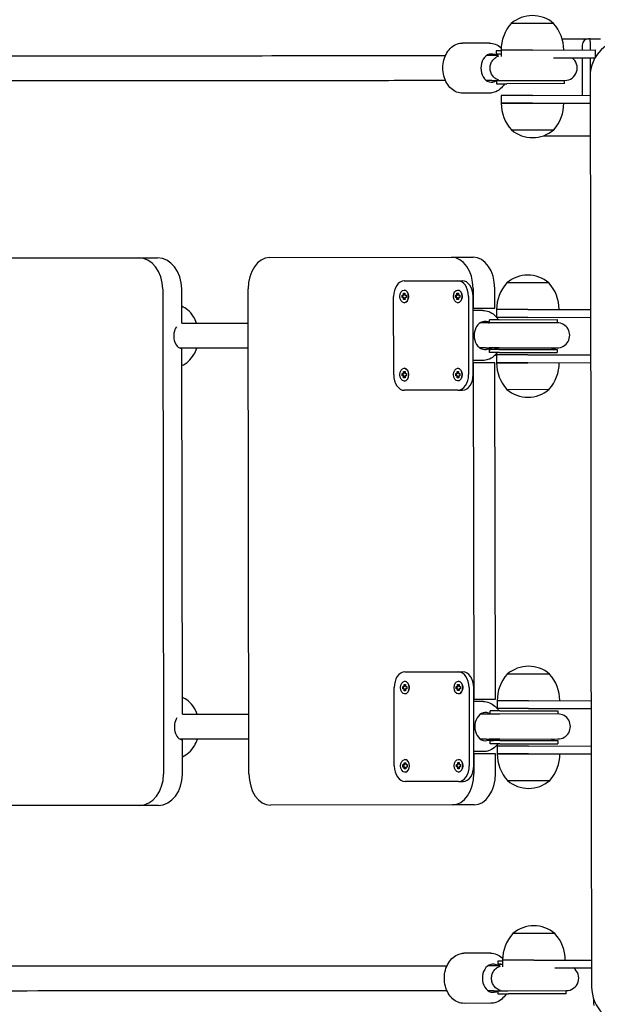
# Model space of a CAD drawing. Units: millimetres. Extents: x -15263 to -1966, y -5524 to 6797.
# Drawn here: x -8372 to -8003, y 1141 to 1770 of the extents above; entities that cross this region are included whole.
import ezdxf

# ---------------------------------------------------------------- set-up
doc = ezdxf.new("R2010")
doc.units = ezdxf.units.MM
doc.header["$LTSCALE"] = 50
doc.layers.add('Dimension (ISO)', color=161, linetype='Continuous', lineweight=18)
doc.layers.add('Visible (ISO)', color=7, linetype='Continuous', lineweight=30)
doc.styles.add('Label Text (ISO)', font='tahoma.ttf')
doc.dimstyles.new('Default (ISO)', dxfattribs={"dimscale": 50, "dimtxt": 3.5, "dimasz": 2.5, "dimexe": 1, "dimexo": 0.5, "dimgap": 0.762, "dimtad": 1, "dimtoh": 1, "dimrnd": 1e-08, "dimtxsty": 'Label Text (ISO)', "dimcen": 0.09, "dimdle": 10, "dimclrd": 256, "dimclre": 256, "dimclrt": 256, "dimadec": 0, "dimazin": 0, "dimtfac": 0.714286, "dimtdec": 3, "dimtmove": 0, "dimatfit": 3, "dimfxl": 0, "dimtolj": 1, "dimtzin": 0, "dimlwd": -1, "dimlwe": -1, "dimarcsym": 0})

# ---------------------------------------------------------------- blocks, each defined once
blk = doc.blocks.new('*D23')
at = {"layer": 'Defpoints', "color": 0}
for p in [(-1974.84, 6557.16), (-14405.16, 3492.17), (-1967.06, 1715.9)]:
    blk.add_point(p, dxfattribs=at)
at = {"layer": 'Dimension (ISO)'}
for p, q in [((-1967.1, 1740.9), (-1974.92, 6607.16)), ((-14405.2, 3517.17), (-14410.14, 6587.16)), ((-14210.06, 6537.48), (-2174.84, 6556.84))]:
    blk.add_line(p, q, dxfattribs=at)
for points in [[(-2174.9, 6590.17), (-2174.79, 6523.51), (-1974.84, 6557.16)], [(-14210.11, 6570.81), (-14210, 6504.15), (-14410.06, 6537.16)]]:
    blk.add_solid(points, dxfattribs=at)
at = {"layer": 'Dimension (ISO)', "insert": (-8192.85, 6793.59), "char_height": 200, "attachment_point": 2, "rotation": 0.09216, "style": 'Label Text (ISO)'}
blk.add_mtext('\\A1;12435', dxfattribs=at)
blk = doc.blocks.new('*D24')
at = {"layer": 'Defpoints', "color": 0}
for p in [(-12910.88, 3468.04), (-3894.63, 1200.79), (-12910.88, -2129.59)]:
    blk.add_point(p, dxfattribs=at)
at = {"layer": 'Dimension (ISO)'}
for p, q in [((-12910.88, 3443.04), (-12910.88, -2179.59)), ((-3894.63, 1175.79), (-3894.63, -2179.59)), ((-4094.63, -2129.59), (-12710.88, -2129.59))]:
    blk.add_line(p, q, dxfattribs=at)
for points in [[(-12710.88, -2096.25), (-12710.88, -2162.92), (-12910.88, -2129.59)], [(-4094.63, -2096.25), (-4094.63, -2162.92), (-3894.63, -2129.59)]]:
    blk.add_solid(points, dxfattribs=at)
at = {"layer": 'Dimension (ISO)', "insert": (-8402.75, -1883.29), "char_height": 200, "attachment_point": 2, "style": 'Label Text (ISO)'}
blk.add_mtext('\\A1;9016', dxfattribs=at)
blk = doc.blocks.new('*D25')
at = {"layer": 'Defpoints', "color": 0}
for p in [(-7331.18, 4615.15), (-11622.75, -1734.52), (-3336.03, -1734.52)]:
    blk.add_point(p, dxfattribs=at)
at = {"layer": 'Dimension (ISO)'}
for p, q in [((-7306.18, 4615.15), (-3286.03, 4615.15)), ((-3336.03, 4415.15), (-3336.03, -1534.52)), ((-11597.75, -1734.52), (-3286.03, -1734.52))]:
    blk.add_line(p, q, dxfattribs=at)
for points in [[(-3369.37, 4415.15), (-3302.7, 4415.15), (-3336.03, 4615.15)], [(-3369.37, -1534.52), (-3302.7, -1534.52), (-3336.03, -1734.52)]]:
    blk.add_solid(points, dxfattribs=at)
at = {"layer": 'Dimension (ISO)', "insert": (-3582.46, 1450.19), "char_height": 200, "attachment_point": 2, "rotation": 90, "style": 'Label Text (ISO)'}
blk.add_mtext('\\A1;6350', dxfattribs=at)
blk = doc.blocks.new('*D34')
at = {"layer": 'Defpoints', "color": 0}
for p in [(-8053.84, 6268.6), (-15012.73, -3390.28), (-12340.09, -3390.28)]:
    blk.add_point(p, dxfattribs=at)
at = {"layer": 'Dimension (ISO)'}
for p, q in [((-8078.84, 6268.6), (-15062.73, 6268.6)), ((-15012.73, 6068.6), (-15012.73, -3190.28)), ((-12365.09, -3390.28), (-15062.73, -3390.28))]:
    blk.add_line(p, q, dxfattribs=at)
for points in [[(-15046.06, 6068.6), (-14979.39, 6068.6), (-15012.73, 6268.6)], [(-15046.06, -3190.28), (-14979.39, -3190.28), (-15012.73, -3390.28)]]:
    blk.add_solid(points, dxfattribs=at)
at = {"layer": 'Dimension (ISO)', "insert": (-15259.02, 1143.62), "char_height": 200, "attachment_point": 2, "rotation": 90, "style": 'Label Text (ISO)'}
blk.add_mtext('\\A1;9659', dxfattribs=at)

msp = doc.modelspace()

# ---------------------------------------------------------------- linework, layer by layer
at = {"layer": 'Visible (ISO)'}
for p, q in [((-8030.91, 1767.49), (-8057.91, 1767.45)), ((-8030.91, 1767.49), (-8057.91, 1767.45)), ((-8025.42, 1757.65), (-8008.59, 1757.68)), ((-8007.59, 1757.68), (-8008.59, 1757.68)), ((-8007.59, 1757.68), (-8000.9, 1757.69)), ((-8007.59, 1755.68), (-8007.59, 1757.68)), ((-8071.91, 1754.93), (-8089.09, 1754.9)), ((-8067.4, 1749.93), (-8067.45, 1749.93)), ((-8067.45, 1749.93), (-8067.45, 1747.93)), ((-8067.36, 1749.93), (-8067.4, 1749.93)), ((-8064.38, 1749.94), (-8067.36, 1749.93)), ((-8044.38, 1750.47), (-8064.38, 1750.44)), ((-8044.38, 1750.47), (-8064.38, 1750.44)), ((-8064.38, 1750.44), (-8064.38, 1746.32)), ((-8044.38, 1750.47), (-8004.38, 1750.53)), ((-8012.58, 1753.67), (-8012.58, 1750.52)), ((-8007.59, 1755.68), (-8007.58, 1750.53)), ((-8007.58, 1751.68), (-8007.58, 1750.53)), ((-8004.38, 1750.53), (-8004.38, 1745.53)), ((-8070.24, 1746.93), (-8073.67, 1746.92)), ((-8066.25, 1746.93), (-8070.24, 1746.93)), ((-8067.45, 1747.93), (-8064.38, 1747.94)), ((-8030.97, 1745.49), (-8004.38, 1745.53)), ((-8012.57, 1745.52), (-8012.53, 1721.67)), ((-8007.57, 1745.53), (-8007.55, 1733.53)), ((-8007.57, 1745.53), (-8007.55, 1733.53)), ((-8070.22, 1730.93), (-8073.65, 1730.92)), ((-8070.22, 1730.93), (-8067.42, 1730.93)), ((-8067.42, 1730.93), (-8061.11, 1730.94)), ((-8067.42, 1730.93), (-8067.42, 1728.93)), ((-8061.11, 1730.94), (-8023.73, 1731)), ((-8023.83, 1729), (-8023.84, 1731)), ((-8007.55, 1733.53), (-8007.15, 1482.53)), ((-8067.42, 1728.93), (-8067.37, 1728.93)), ((-8067.37, 1728.93), (-8067.32, 1728.93)), ((-8067.32, 1728.93), (-8060.71, 1728.94)), ((-8023.83, 1729), (-8060.71, 1728.94)), ((-8071.86, 1722.93), (-8089.04, 1722.9)), ((-8044.34, 1721.47), (-8064.34, 1721.44)), ((-8064.34, 1721.44), (-8064.33, 1716.44)), ((-8044.34, 1721.47), (-8007.53, 1721.53)), ((-8044.33, 1716.47), (-8064.33, 1716.44)), ((-8064.33, 1716.44), (-8044.33, 1716.47)), ((-8044.33, 1716.47), (-8007.52, 1716.53)), ((-8057.8, 1699.45), (-8030.8, 1699.49)), ((-8057.8, 1699.45), (-8030.8, 1699.49)), ((-8037.49, 1695.63), (-8007.49, 1695.68)), ((-8427.13, 1617.5), (-8296.02, 1617.72)), ((-8296.02, 1617.72), (-8283.93, 1617.73)), ((-8212.32, 1617.85), (-8096.03, 1618.04)), ((-8096.03, 1618.04), (-8082.18, 1618.06)), ((-8126.29, 1602.99), (-8092.09, 1603.04)), ((-8092.09, 1603.04), (-8089.17, 1603.05)), ((-8033.84, 1601.64), (-8060.84, 1601.59)), ((-8033.84, 1601.64), (-8060.84, 1601.59)), ((-8280.57, 1597.74), (-8280.07, 1287.74)), ((-8268.44, 1575.95), (-8268.47, 1597.76)), ((-8225.47, 1287.83), (-8225.97, 1597.83)), ((-8133.03, 1542.98), (-8133.12, 1592.98)), ((-8127.68, 1593.74), (-8126.83, 1593.74)), ((-8127.68, 1592.24), (-8127.68, 1593.74)), ((-8126.82, 1592.24), (-8127.68, 1592.24)), ((-8127.32, 1593.74), (-8127.31, 1592.24)), ((-8126.83, 1594.99), (-8125.8, 1594.99)), ((-8126.83, 1593.74), (-8126.83, 1594.99)), ((-8126.46, 1593.74), (-8126.83, 1593.74)), ((-8126.82, 1592.24), (-8126.46, 1592.24)), ((-8126.82, 1590.99), (-8126.82, 1592.24)), ((-8126.46, 1594.99), (-8126.46, 1593.74)), ((-8126.46, 1592.24), (-8126.46, 1590.99)), ((-8126.32, 1597.04), (-8126.28, 1597.04)), ((-8125.8, 1594.99), (-8125.8, 1593.74)), ((-8125.8, 1593.74), (-8124.94, 1593.74)), ((-8125.8, 1592.24), (-8125.79, 1590.99)), ((-8124.94, 1592.24), (-8125.8, 1592.24)), ((-8124.94, 1593.74), (-8124.94, 1592.24)), ((-8093.48, 1593.79), (-8092.62, 1593.79)), ((-8093.48, 1592.29), (-8093.48, 1593.79)), ((-8092.62, 1592.29), (-8093.48, 1592.29)), ((-8093.11, 1593.79), (-8093.11, 1592.29)), ((-8092.62, 1593.79), (-8092.62, 1595.04)), ((-8092.62, 1595.04), (-8091.6, 1595.04)), ((-8092.62, 1593.79), (-8092.26, 1593.79)), ((-8092.62, 1592.29), (-8092.26, 1592.29)), ((-8092.62, 1591.04), (-8092.62, 1592.29)), ((-8092.26, 1595.04), (-8092.26, 1593.79)), ((-8092.26, 1592.29), (-8092.25, 1591.04)), ((-8092.11, 1597.09), (-8092.08, 1597.09)), ((-8091.6, 1595.04), (-8091.6, 1593.79)), ((-8091.6, 1593.79), (-8090.74, 1593.8)), ((-8090.74, 1592.3), (-8091.59, 1592.29)), ((-8091.59, 1592.29), (-8091.59, 1591.04)), ((-8090.74, 1593.8), (-8090.74, 1592.3)), ((-8085.23, 1593.05), (-8085.15, 1543.05)), ((-8082.32, 1598.06), (-8082.3, 1585.56)), ((-8082.23, 1543.06), (-8082.31, 1593.06)), ((-8068.44, 1585.58), (-8068.46, 1598.08)), ((-8125.79, 1590.99), (-8126.82, 1590.99)), ((-8126.3, 1588.94), (-8126.27, 1588.94)), ((-8091.59, 1591.04), (-8092.62, 1591.04)), ((-8092.1, 1588.99), (-8092.07, 1588.99)), ((-8082.3, 1585.56), (-8068.44, 1585.58)), ((-8076.11, 1584.07), (-8082.3, 1584.06)), ((-8047.31, 1584.62), (-8067.31, 1584.58)), ((-8047.31, 1584.62), (-8067.31, 1584.58)), ((-8067.31, 1584.58), (-8067.3, 1579.58)), ((-8047.3, 1579.62), (-8067.3, 1579.58)), ((-8047.31, 1584.62), (-8007.31, 1584.68)), ((-8047.3, 1579.62), (-8007.3, 1579.68)), ((-8074.47, 1576.07), (-8077.94, 1576.07)), ((-8071.99, 1576.08), (-8074.47, 1576.07)), ((-8071.05, 1576.08), (-8071.99, 1576.08)), ((-8071.71, 1578.08), (-8071.75, 1578.08)), ((-8071.75, 1576.08), (-8071.75, 1578.08)), ((-8071.67, 1578.08), (-8071.71, 1578.08)), ((-8065.61, 1578.09), (-8071.67, 1578.08)), ((-8070.35, 1576.08), (-8071.05, 1576.08)), ((-8065.72, 1576.09), (-8070.35, 1576.08)), ((-8028.56, 1576.15), (-8065.72, 1576.09)), ((-8065.61, 1578.09), (-8028.67, 1578.15)), ((-8028.67, 1578.15), (-8028.66, 1576.15)), ((-8268.04, 1325.95), (-8268.41, 1559.76)), ((-8074.45, 1560.07), (-8077.92, 1560.07)), ((-8074.45, 1560.07), (-8071.96, 1560.08)), ((-8071.01, 1560.08), (-8071.96, 1560.08)), ((-8065.57, 1559.09), (-8071.72, 1559.08)), ((-8071.72, 1557.08), (-8071.72, 1559.08)), ((-8071.67, 1557.08), (-8071.72, 1557.08)), ((-8071.63, 1557.08), (-8071.67, 1557.08)), ((-8065.57, 1557.09), (-8071.63, 1557.08)), ((-8071.01, 1560.08), (-8070.91, 1560.08)), ((-8065.69, 1560.09), (-8070.91, 1560.08)), ((-8047.26, 1555.62), (-8067.26, 1555.58)), ((-8067.26, 1555.58), (-8067.26, 1550.58)), ((-8065.69, 1560.09), (-8028.53, 1560.15)), ((-8065.57, 1559.09), (-8028.63, 1559.15)), ((-8065.57, 1557.09), (-8028.63, 1557.15)), ((-8047.26, 1555.62), (-8007.26, 1555.68)), ((-8028.63, 1559.15), (-8028.63, 1557.15)), ((-8076.06, 1552.07), (-8082.25, 1552.06)), ((-8068.39, 1550.58), (-8082.25, 1550.56)), ((-8082.25, 1550.56), (-8081.9, 1335.56)), ((-8068.04, 1335.58), (-8068.39, 1550.58)), ((-8047.26, 1550.62), (-8067.26, 1550.58)), ((-8067.26, 1550.58), (-8047.26, 1550.62)), ((-8047.26, 1550.62), (-8007.26, 1550.68)), ((-8127.6, 1543.74), (-8126.74, 1543.74)), ((-8127.6, 1542.24), (-8127.6, 1543.74)), ((-8126.74, 1542.24), (-8127.6, 1542.24)), ((-8127.24, 1543.74), (-8127.23, 1542.24)), ((-8126.74, 1543.74), (-8126.75, 1544.99)), ((-8126.75, 1544.99), (-8125.72, 1544.99)), ((-8126.74, 1543.74), (-8126.38, 1543.74)), ((-8126.38, 1542.24), (-8126.74, 1542.24)), ((-8126.74, 1540.99), (-8126.74, 1542.24)), ((-8126.38, 1544.99), (-8126.38, 1543.74)), ((-8126.38, 1542.24), (-8126.38, 1540.99)), ((-8126.24, 1547.04), (-8126.2, 1547.04)), ((-8125.72, 1544.99), (-8125.72, 1543.74)), ((-8125.72, 1543.74), (-8124.86, 1543.74)), ((-8125.72, 1542.24), (-8125.71, 1540.99)), ((-8124.86, 1542.24), (-8125.72, 1542.24)), ((-8124.86, 1543.74), (-8124.86, 1542.24)), ((-8093.4, 1543.79), (-8092.54, 1543.79)), ((-8093.39, 1542.29), (-8093.4, 1543.79)), ((-8092.54, 1542.29), (-8093.39, 1542.29)), ((-8093.03, 1543.79), (-8093.03, 1542.29)), ((-8092.54, 1545.04), (-8091.52, 1545.04)), ((-8092.54, 1543.79), (-8092.54, 1545.04)), ((-8092.54, 1543.79), (-8092.18, 1543.79)), ((-8092.54, 1542.29), (-8092.18, 1542.29)), ((-8092.54, 1541.04), (-8092.54, 1542.29)), ((-8092.18, 1545.04), (-8092.18, 1543.79)), ((-8092.18, 1542.29), (-8092.17, 1541.04)), ((-8092.03, 1547.09), (-8092, 1547.09)), ((-8091.52, 1545.04), (-8091.52, 1543.79)), ((-8091.52, 1543.79), (-8090.66, 1543.8)), ((-8090.66, 1542.3), (-8091.51, 1542.29)), ((-8091.51, 1542.29), (-8091.51, 1541.04)), ((-8090.66, 1543.8), (-8090.66, 1542.3)), ((-8125.71, 1540.99), (-8126.74, 1540.99)), ((-8126.22, 1538.94), (-8126.19, 1538.94)), ((-8091.51, 1541.04), (-8092.54, 1541.04)), ((-8092.02, 1538.99), (-8091.98, 1538.99)), ((-8091.98, 1533.04), (-8126.18, 1532.99)), ((-8091.98, 1533.04), (-8089.06, 1533.05)), ((-8060.73, 1533.59), (-8033.73, 1533.64)), ((-8060.73, 1533.59), (-8033.73, 1533.64)), ((-8007.15, 1482.53), (-8007.02, 1402.83)), ((-8007.02, 1402.83), (-8006.61, 1151.83)), ((-8125.89, 1352.99), (-8091.69, 1353.04)), ((-8091.69, 1353.04), (-8088.77, 1353.05)), ((-8125.92, 1347.04), (-8125.88, 1347.04)), ((-8091.71, 1347.09), (-8091.68, 1347.09)), ((-8033.44, 1351.64), (-8060.44, 1351.59)), ((-8033.44, 1351.64), (-8060.44, 1351.59)), ((-8132.63, 1292.98), (-8132.71, 1342.98)), ((-8127.28, 1343.74), (-8126.42, 1343.74)), ((-8127.28, 1342.24), (-8127.28, 1343.74)), ((-8126.42, 1342.24), (-8127.28, 1342.24)), ((-8126.91, 1343.74), (-8126.91, 1342.24)), ((-8126.43, 1344.99), (-8125.4, 1344.99)), ((-8126.42, 1343.74), (-8126.43, 1344.99)), ((-8126.06, 1343.74), (-8126.42, 1343.74)), ((-8126.42, 1342.24), (-8126.06, 1342.24)), ((-8126.42, 1340.99), (-8126.42, 1342.24)), ((-8125.39, 1340.99), (-8126.42, 1340.99)), ((-8126.06, 1344.99), (-8126.06, 1343.74)), ((-8126.06, 1342.24), (-8126.05, 1340.99)), ((-8125.4, 1344.99), (-8125.4, 1343.74)), ((-8125.4, 1343.74), (-8124.54, 1343.74)), ((-8125.39, 1342.24), (-8125.39, 1340.99)), ((-8124.54, 1342.24), (-8125.39, 1342.24)), ((-8124.54, 1343.74), (-8124.54, 1342.24)), ((-8093.08, 1343.79), (-8092.22, 1343.79)), ((-8093.07, 1342.29), (-8093.08, 1343.79)), ((-8092.22, 1342.29), (-8093.07, 1342.29)), ((-8092.71, 1343.79), (-8092.71, 1342.29)), ((-8092.22, 1343.79), (-8092.22, 1345.04)), ((-8092.22, 1345.04), (-8091.2, 1345.04)), ((-8092.22, 1343.79), (-8091.86, 1343.79)), ((-8092.22, 1342.29), (-8091.85, 1342.29)), ((-8092.22, 1341.04), (-8092.22, 1342.29)), ((-8091.19, 1341.04), (-8092.22, 1341.04)), ((-8091.86, 1345.04), (-8091.86, 1343.79)), ((-8091.85, 1342.29), (-8091.85, 1341.04)), ((-8091.2, 1345.04), (-8091.19, 1343.79)), ((-8091.19, 1343.79), (-8090.34, 1343.8)), ((-8090.34, 1342.3), (-8091.19, 1342.29)), ((-8091.19, 1342.29), (-8091.19, 1341.04)), ((-8090.34, 1343.8), (-8090.34, 1342.3)), ((-8084.83, 1343.05), (-8084.75, 1293.05)), ((-8081.83, 1293.06), (-8081.91, 1343.06)), ((-8125.9, 1338.94), (-8125.87, 1338.94)), ((-8091.7, 1338.99), (-8091.66, 1338.99)), ((-8081.9, 1335.56), (-8068.04, 1335.58)), ((-8075.71, 1334.07), (-8081.9, 1334.06)), ((-8046.91, 1334.62), (-8066.91, 1334.58)), ((-8046.91, 1334.62), (-8066.91, 1334.58)), ((-8066.91, 1334.58), (-8066.9, 1329.58)), ((-8046.91, 1334.62), (-8006.91, 1334.68)), ((-8071.31, 1328.08), (-8071.35, 1328.08)), ((-8071.35, 1326.08), (-8071.35, 1328.08)), ((-8071.26, 1328.08), (-8071.31, 1328.08)), ((-8065.2, 1328.09), (-8071.26, 1328.08)), ((-8046.9, 1329.62), (-8066.9, 1329.58)), ((-8065.2, 1328.09), (-8028.26, 1328.15)), ((-8046.9, 1329.62), (-8006.9, 1329.68)), ((-8028.26, 1328.15), (-8028.26, 1326.15)), ((-8074.07, 1326.07), (-8077.54, 1326.07)), ((-8071.59, 1326.08), (-8074.07, 1326.07)), ((-8070.64, 1326.08), (-8071.59, 1326.08)), ((-8069.95, 1326.08), (-8070.64, 1326.08)), ((-8065.31, 1326.09), (-8069.95, 1326.08)), ((-8028.16, 1326.15), (-8065.31, 1326.09)), ((-8267.97, 1287.76), (-8268.01, 1309.76)), ((-8074.04, 1310.07), (-8077.51, 1310.07)), ((-8074.04, 1310.07), (-8071.56, 1310.08)), ((-8070.61, 1310.08), (-8071.56, 1310.08)), ((-8065.17, 1309.09), (-8071.32, 1309.08)), ((-8071.32, 1307.08), (-8071.32, 1309.08)), ((-8070.61, 1310.08), (-8070.51, 1310.08)), ((-8065.29, 1310.09), (-8070.51, 1310.08)), ((-8065.29, 1310.09), (-8028.13, 1310.15)), ((-8065.17, 1309.09), (-8028.23, 1309.15)), ((-8028.23, 1309.15), (-8028.23, 1307.15)), ((-8071.27, 1307.08), (-8071.32, 1307.08)), ((-8071.23, 1307.08), (-8071.27, 1307.08)), ((-8065.17, 1307.09), (-8071.23, 1307.08)), ((-8046.86, 1305.62), (-8066.86, 1305.58)), ((-8066.86, 1305.58), (-8066.85, 1300.58)), ((-8065.17, 1307.09), (-8028.23, 1307.15)), ((-8046.86, 1305.62), (-8006.86, 1305.68)), ((-8125.84, 1297.04), (-8125.8, 1297.04)), ((-8091.63, 1297.09), (-8091.6, 1297.09)), ((-8075.65, 1302.07), (-8081.85, 1302.06)), ((-8067.98, 1300.58), (-8081.84, 1300.56)), ((-8081.84, 1300.56), (-8081.82, 1288.06)), ((-8067.96, 1288.08), (-8067.98, 1300.58)), ((-8046.85, 1300.62), (-8066.85, 1300.58)), ((-8066.85, 1300.58), (-8046.85, 1300.62)), ((-8046.85, 1300.62), (-8006.85, 1300.68)), ((-8127.2, 1293.74), (-8126.34, 1293.74)), ((-8127.2, 1292.24), (-8127.2, 1293.74)), ((-8126.34, 1292.24), (-8127.2, 1292.24)), ((-8126.83, 1293.74), (-8126.83, 1292.24)), ((-8126.34, 1293.74), (-8126.34, 1294.99)), ((-8126.34, 1294.99), (-8125.32, 1294.99)), ((-8126.34, 1293.74), (-8125.98, 1293.74)), ((-8125.98, 1292.24), (-8126.34, 1292.24)), ((-8126.34, 1290.99), (-8126.34, 1292.24)), ((-8125.31, 1290.99), (-8126.34, 1290.99)), ((-8125.98, 1294.99), (-8125.98, 1293.74)), ((-8125.98, 1292.24), (-8125.97, 1290.99)), ((-8125.32, 1294.99), (-8125.32, 1293.74)), ((-8125.32, 1293.74), (-8124.46, 1293.74)), ((-8125.31, 1292.24), (-8125.31, 1290.99)), ((-8124.46, 1292.24), (-8125.31, 1292.24)), ((-8124.46, 1293.74), (-8124.46, 1292.24)), ((-8093, 1293.79), (-8092.14, 1293.79)), ((-8092.99, 1292.29), (-8093, 1293.79)), ((-8092.14, 1292.29), (-8092.99, 1292.29)), ((-8092.63, 1293.79), (-8092.63, 1292.29)), ((-8092.14, 1295.04), (-8091.12, 1295.04)), ((-8092.14, 1293.79), (-8092.14, 1295.04)), ((-8092.14, 1293.79), (-8091.78, 1293.79)), ((-8092.14, 1292.29), (-8091.77, 1292.29)), ((-8092.14, 1291.04), (-8092.14, 1292.29)), ((-8091.11, 1291.04), (-8092.14, 1291.04)), ((-8091.78, 1295.04), (-8091.78, 1293.79)), ((-8091.77, 1292.29), (-8091.77, 1291.04)), ((-8091.12, 1295.04), (-8091.11, 1293.79)), ((-8091.11, 1293.79), (-8090.26, 1293.8)), ((-8090.26, 1292.3), (-8091.11, 1292.29)), ((-8091.11, 1292.29), (-8091.11, 1291.04)), ((-8090.26, 1293.8), (-8090.26, 1292.3)), ((-8125.82, 1288.94), (-8125.79, 1288.94)), ((-8091.62, 1288.99), (-8091.58, 1288.99)), ((-8091.57, 1283.04), (-8125.78, 1282.99)), ((-8091.57, 1283.04), (-8088.66, 1283.05)), ((-8060.33, 1283.59), (-8033.33, 1283.64)), ((-8060.33, 1283.59), (-8033.33, 1283.64)), ((-8295.46, 1267.72), (-8426.56, 1267.5)), ((-8283.37, 1267.73), (-8295.46, 1267.72)), ((-8095.47, 1268.04), (-8211.76, 1267.85)), ((-8081.61, 1268.06), (-8095.47, 1268.04)), ((-8029.98, 1185.79), (-8056.98, 1185.75)), ((-8029.98, 1185.79), (-8056.98, 1185.75)), ((-8070.98, 1173.23), (-8088.15, 1173.2)), ((-8069.31, 1165.23), (-8072.74, 1165.22)), ((-8065.31, 1165.24), (-8069.31, 1165.23)), ((-8066.47, 1168.23), (-8066.52, 1168.23)), ((-8066.52, 1168.23), (-8066.51, 1166.23)), ((-8066.51, 1166.23), (-8063.45, 1166.24)), ((-8066.42, 1168.23), (-8066.47, 1168.23)), ((-8063.45, 1168.24), (-8066.42, 1168.23)), ((-8043.45, 1168.77), (-8063.45, 1168.74)), ((-8043.45, 1168.77), (-8063.45, 1168.74)), ((-8063.45, 1168.74), (-8063.44, 1164.62)), ((-8043.45, 1168.77), (-8006.64, 1168.83)), ((-8030.03, 1163.79), (-8006.63, 1163.83)), ((-8069.28, 1149.23), (-8072.71, 1149.22)), ((-8069.28, 1149.23), (-8066.49, 1149.23)), ((-8066.49, 1149.23), (-8060.18, 1149.24)), ((-8066.49, 1149.23), (-8066.48, 1147.23)), ((-8066.48, 1147.23), (-8066.43, 1147.23)), ((-8066.43, 1147.23), (-8066.39, 1147.23)), ((-8066.39, 1147.23), (-8059.77, 1147.24)), ((-8060.18, 1149.24), (-8022.8, 1149.3)), ((-8022.9, 1147.3), (-8059.77, 1147.24)), ((-8022.9, 1147.3), (-8022.9, 1149.3)), ((-8070.93, 1141.23), (-8088.1, 1141.2))]:
    msp.add_line(p, q, dxfattribs=at)
for centre, radius, start, end in [((-8044.39, 1751.74), 20.73, 49.44588, 130.73843), ((-8038.9, 1750.48), 25.48, 138.24315, 180.09216), ((-8049.87, 1750.46), 25.48, 0.09216, 41.94116), ((-8008.58, 1753.68), 4, 90.09216, 180.09216), ((-7983.4, 1733.57), 24.15, 0.09216, 180.09216), ((-8023.75, 1739), 8, 270.09216, 54.43307), ((-8008.53, 1721.68), 4, 180.09216, 182.24125), ((-8038.85, 1716.48), 25.48, 180.09216, 221.94116), ((-8049.81, 1716.46), 25.48, 318.24315, 0.09216), ((-8044.33, 1715.19), 20.73, 229.44588, 310.73843), ((-8047.31, 1585.89), 20.73, 49.44588, 130.73843), ((-8041.83, 1584.62), 25.48, 138.24315, 180.09216), ((-8052.79, 1584.61), 25.48, 0.09216, 41.94116), ((-8028.55, 1568.15), 8, 270.09216, 90.09216), ((-8028.65, 1567.65), 8.5, 242.01967, 270.09216), ((-8041.77, 1550.62), 25.48, 180.09216, 221.94116), ((-8052.74, 1550.61), 25.48, 318.24315, 0.09216), ((-8047.25, 1549.34), 20.73, 229.44588, 310.73843), ((-8046.91, 1335.89), 20.73, 49.44588, 130.73843), ((-8041.43, 1334.62), 25.48, 138.24315, 180.09216), ((-8052.39, 1334.61), 25.48, 0.09216, 41.94116), ((-8028.14, 1318.15), 8, 270.09216, 90.09216), ((-8028.25, 1317.65), 8.5, 242.01967, 270.09216), ((-8041.37, 1300.62), 25.48, 180.09216, 221.94116), ((-8052.33, 1300.61), 25.48, 318.24315, 0.09216), ((-8046.85, 1299.34), 20.73, 229.44588, 310.73843), ((-8043.45, 1170.05), 20.73, 49.44588, 130.73843), ((-8037.97, 1168.78), 25.48, 138.24315, 180.09216), ((-8048.93, 1168.76), 25.48, 0.09216, 41.94116), ((-8022.81, 1157.3), 8, 270.09216, 54.43307), ((-7982.46, 1151.87), 24.15, 180.09216, 0.09216), ((-7326.67, 1189.08), 680.31, 184.57369, 356.44593), ((-7326.67, 1189.08), 680.31, 183.73839, 184.15141)]:
    msp.add_arc(centre, radius, start, end, dxfattribs=at)
for centre, major_axis, ratio, start_param, end_param in [((-8070.57, 1738.93), (0.01, -9), 0.75077, 2.66571, 6.759068), ((-8067.43, 1739.43), (11.38, 0.02), 0.746837, 1.497459, 1.570796), ((-8075.86, 1739.31), (-0.03, 16.44), 0.660563, 5.179502, 5.26258), ((-8067.23, 1739.43), (11.38, 0.02), 0.746837, 1.316732, 1.516042), ((-8067.43, 1739.43), (11.38, 0.02), 0.746837, 4.712389, 4.793352), ((-8075.86, 1739.31), (-0.03, 16.44), 0.660563, 4.177575, 4.188338), ((-8067.23, 1739.43), (11.38, 0.02), 0.746837, 4.77473, 4.893798), ((-8295.99, 1597.72), (-0.03, 20), 0.771193, 4.712389, 6.283185), ((-8283.9, 1597.73), (-0.03, 20), 0.771193, 4.712389, 6.283185), ((-8212.29, 1597.85), (-0.03, 20), 0.684055, 0, 1.570796), ((-8096, 1598.04), (-0.03, 20), 0.684055, 4.712389, 6.283185), ((-8082.14, 1598.06), (-0.03, 20), 0.684055, 4.712389, 6.283185), ((-8126.27, 1592.99), (-0.02, 10), 0.684055, 0, 1.570796), ((-8092.07, 1593.04), (-0.02, 10), 0.684055, 4.712389, 6.283185), ((-8089.15, 1593.05), (-0.02, 10), 0.684055, 4.712389, 6.283185), ((-8126.27, 1592.99), (-0.01, 4.05), 0.684055, 3.141593, 6.283185), ((-8092.07, 1593.04), (-0.01, 4.05), 0.684055, 3.141593, 6.283185), ((-8268.42, 1567.76), (0.01, -8), 0.636602, 3.882887, 6.283185), ((-8074.79, 1568.07), (0.01, -9), 0.762184, 2.680759, 6.759068), ((-8071.98, 1568.08), (-0.01, 8), 0.237445, 0, 0.192546), ((-8071.02, 1568.08), (-0.01, 8), 0.864825, 0.100161, 0.192546), ((-8071.02, 1568.08), (-0.01, 8), 0.864825, 2.949047, 3.041432), ((-8071.98, 1568.08), (0.01, -8), 0.237445, 6.090639, 6.283185), ((-8071.74, 1567.58), (11.15, 0.02), 0.762069, 4.712389, 4.784512), ((-8080.01, 1567.67), (-0.03, 16.44), 0.64736, 4.162198, 4.231257), ((-8071.55, 1567.58), (11.15, 0.02), 0.762069, 4.767144, 5.202346), ((-8126.19, 1542.99), (0.02, -10), 0.684055, 4.712389, 6.283185), ((-8126.19, 1542.99), (-0.01, 4.05), 0.684055, 3.141593, 6.283185), ((-8091.99, 1543.04), (-0.01, 4.05), 0.684055, 3.141593, 6.283185), ((-8091.99, 1543.04), (0.02, -10), 0.684055, 0, 1.570796), ((-8089.07, 1543.05), (0.02, -10), 0.684055, 0, 1.570796), ((-8125.87, 1342.99), (-0.02, 10), 0.684055, 0, 1.570796), ((-8091.67, 1343.04), (-0.02, 10), 0.684055, 4.712389, 6.283185), ((-8088.75, 1343.05), (-0.02, 10), 0.684055, 4.712389, 6.283185), ((-8125.87, 1342.99), (-0.01, 4.05), 0.684055, 3.141593, 6.283185), ((-8091.67, 1343.04), (-0.01, 4.05), 0.684055, 3.141593, 6.283185), ((-8074.38, 1318.07), (0.01, -9), 0.762184, 2.680759, 6.759068), ((-8268.02, 1317.76), (0.01, -8), 0.636602, 3.882887, 6.283185), ((-8071.57, 1318.08), (-0.01, 8), 0.237445, 0, 0.192546), ((-8070.61, 1318.08), (-0.01, 8), 0.864825, 0.100161, 0.192546), ((-8070.61, 1318.08), (-0.01, 8), 0.864825, 2.949047, 3.041432), ((-8071.57, 1318.08), (0.01, -8), 0.237445, 6.090639, 6.283185), ((-8071.33, 1317.58), (11.15, 0.02), 0.762069, 4.712389, 4.784512), ((-8079.6, 1317.67), (-0.03, 16.44), 0.64736, 4.162198, 4.231257), ((-8071.14, 1317.58), (11.15, 0.02), 0.762069, 4.767144, 5.202346), ((-8125.79, 1292.99), (-0.01, 4.05), 0.684055, 3.141593, 6.283185), ((-8091.59, 1293.04), (-0.01, 4.05), 0.684055, 3.141593, 6.283185), ((-8125.79, 1292.99), (0.02, -10), 0.684055, 4.712389, 6.283185), ((-8091.59, 1293.04), (0.02, -10), 0.684055, 0, 1.570796), ((-8088.67, 1293.05), (0.02, -10), 0.684055, 0, 1.570796), ((-8295.49, 1287.72), (0.03, -20), 0.771193, 0, 1.570796), ((-8283.4, 1287.73), (0.03, -20), 0.771193, 0, 1.570796), ((-8211.79, 1287.85), (0.03, -20), 0.684055, 4.712389, 6.283185), ((-8095.5, 1288.04), (0.03, -20), 0.684055, 0, 1.570796), ((-8081.64, 1288.06), (0.03, -20), 0.684055, 0, 1.570796), ((-8069.63, 1157.23), (0.01, -9), 0.75077, 2.66571, 6.759068), ((-8066.5, 1157.73), (11.38, 0.02), 0.746837, 1.497459, 1.570796), ((-8074.92, 1157.61), (-0.03, 16.44), 0.660563, 5.179502, 5.26258), ((-8066.29, 1157.73), (11.38, 0.02), 0.746837, 1.316732, 1.516042), ((-8066.5, 1157.73), (11.38, 0.02), 0.746837, 4.712389, 4.793352), ((-8074.92, 1157.61), (-0.03, 16.44), 0.660563, 4.177575, 4.188338), ((-8066.29, 1157.73), (11.38, 0.02), 0.746837, 4.77473, 4.893798)]:
    msp.add_ellipse(centre, major_axis=major_axis, ratio=ratio, start_param=start_param, end_param=end_param, dxfattribs=at)
for centre, major_axis in [((-8126.31, 1592.99), (-0.01, 4.05)), ((-8092.11, 1593.04), (0.01, -4.05)), ((-8126.23, 1542.99), (-0.01, 4.05)), ((-8092.03, 1543.04), (0.01, -4.05)), ((-8125.91, 1342.99), (-0.01, 4.05)), ((-8091.71, 1343.04), (0.01, -4.05)), ((-8125.83, 1292.99), (-0.01, 4.05)), ((-8091.63, 1293.04), (0.01, -4.05))]:
    msp.add_ellipse(centre, major_axis=major_axis, ratio=0.684055, dxfattribs=at)
for points, knots in [([(-8089.04, 1722.9), (-8090.33, 1722.9), (-8091.61, 1723.15), (-8094.07, 1724.14), (-8095.24, 1724.88), (-8097.38, 1726.8), (-8098.33, 1728), (-8099.92, 1730.74), (-8100.54, 1732.29), (-8101.37, 1735.56), (-8101.58, 1737.28), (-8101.56, 1740.73), (-8101.34, 1742.45), (-8100.47, 1745.73), (-8099.83, 1747.28), (-8098.17, 1750.04), (-8097.17, 1751.25), (-8094.89, 1753.18), (-8093.64, 1753.91), (-8091.26, 1754.71), (-8090.18, 1754.9), (-8089.09, 1754.9)], [6.283185, 6.283185, 6.283185, 6.283185, 6.576711, 6.576711, 6.879206, 6.879206, 7.198711, 7.198711, 7.528917, 7.528917, 7.862235, 7.862235, 8.195937, 8.195937, 8.529196, 8.529196, 8.859014, 8.859014, 9.176987, 9.176987, 9.424778, 9.424778, 9.424778, 9.424778]), ([(-8071.91, 1754.93), (-8070.62, 1754.93), (-8069.34, 1754.67), (-8066.87, 1753.69), (-8065.71, 1752.94), (-8064.56, 1751.91), (-8064.46, 1751.82), (-8064.35, 1751.72)], [3.1415927, 3.1415927, 3.1415927, 3.1415927, 3.4351187, 3.4351187, 3.7376132, 3.7376132, 3.76836, 3.76836, 3.76836, 3.76836]), ([(-8584.9, 1746.62), (-8564.39, 1746.64), (-8544.08, 1746.66), (-8486.09, 1746.7), (-8448.92, 1746.73), (-8376.25, 1746.78), (-8340.72, 1746.8), (-8271.42, 1746.84), (-8237.62, 1746.86), (-8171.93, 1746.88), (-8140, 1746.89), (-8106.01, 1746.89), (-8102.96, 1746.89), (-8099.92, 1746.89)], [236.430076, 236.430076, 236.430076, 236.430076, 243.719332, 243.719332, 257.467329, 257.467329, 271.215341, 271.215341, 284.963375, 284.963375, 298.711435, 298.711435, 300.071763, 300.071763, 300.071763, 300.071763]), ([(-8065.77, 1731.2), (-8066.47, 1731.39), (-8067.16, 1731.7), (-8068.52, 1732.58), (-8069.18, 1733.18), (-8070.26, 1734.58), (-8070.69, 1735.36), (-8071.28, 1737.08), (-8071.43, 1738), (-8071.43, 1739.86), (-8071.28, 1740.77), (-8070.7, 1742.49), (-8070.27, 1743.27), (-8069.2, 1744.68), (-8068.54, 1745.28), (-8067.18, 1746.17), (-8066.5, 1746.48), (-8065.79, 1746.67)], [-2.467494, -2.467494, -2.467494, -2.467494, -2.202502, -2.202502, -1.909218, -1.909218, -1.631912, -1.631912, -1.351784, -1.351784, -1.071657, -1.071657, -0.794351, -0.794351, -0.501067, -0.501067, -0.236074, -0.236074, -0.236074, -0.236074]), ([(-8099.9, 1730.89), (-8119.08, 1730.89), (-8138.65, 1730.89), (-8190.54, 1730.87), (-8223.47, 1730.86), (-8291.08, 1730.83), (-8325.8, 1730.81), (-8396.9, 1730.77), (-8433.31, 1730.74), (-8506.36, 1730.69), (-8542.99, 1730.66), (-8580.27, 1730.62)], [1.423431, 1.423431, 1.423431, 1.423431, 10.002242, 10.002242, 23.7517, 23.7517, 37.499362, 37.499362, 51.247055, 51.247055, 64.518375, 64.518375, 64.518375, 64.518375]), ([(-8062.09, 1728.94), (-8062.88, 1727.66), (-8063.85, 1726.52), (-8066.06, 1724.64), (-8067.31, 1723.92), (-8069.69, 1723.11), (-8070.77, 1722.93), (-8071.86, 1722.93)], [5.40523, 5.40523, 5.40523, 5.40523, 5.7174213, 5.7174213, 6.0353947, 6.0353947, 6.2831853, 6.2831853, 6.2831853, 6.2831853]), ([(-8258.97, 1575.96), (-8259.48, 1577.39), (-8260.13, 1578.75), (-8261.98, 1581.72), (-8263.29, 1583.24), (-8265.91, 1585.38), (-8267.15, 1586.13), (-8268.45, 1586.68)], [5.1478748, 5.1478748, 5.1478748, 5.1478748, 5.3896735, 5.3896735, 5.7198198, 5.7198198, 5.9676278, 5.9676278, 5.9676278, 5.9676278]), ([(-8076.11, 1584.07), (-8074.8, 1584.07), (-8073.49, 1583.82), (-8070.99, 1582.82), (-8069.81, 1582.08), (-8068.24, 1580.68), (-8067.75, 1580.17), (-8067.3, 1579.62)], [6.2831853, 6.2831853, 6.2831853, 6.2831853, 6.5783661, 6.5783661, 6.8818052, 6.8818052, 7.0305724, 7.0305724, 7.0305724, 7.0305724]), ([(-8071.04, 1576.08), (-8071.04, 1576.08), (-8071.05, 1576.08), (-8071.27, 1576.08), (-8071.5, 1576.06), (-8071.72, 1576.04)], [-1.23929222, -1.23929222, -1.23929222, -1.23929222, -1.23714059, -1.23714059, -1.14528092, -1.14528092, -1.14528092, -1.14528092]), ([(-8225.91, 1559.98), (-8236.87, 1559.97), (-8247.93, 1559.97), (-8262.56, 1559.96), (-8266.04, 1559.95), (-8269.53, 1559.95)], [19.084718, 19.084718, 19.084718, 19.084718, 23.653316, 23.653316, 25.074396, 25.074396, 25.074396, 25.074396]), ([(-8268.39, 1548.84), (-8266.93, 1549.46), (-8265.56, 1550.34), (-8262.92, 1552.65), (-8261.7, 1554.15), (-8259.94, 1557.11), (-8259.3, 1558.5), (-8258.81, 1559.96)], [3.4571501, 3.4571501, 3.4571501, 3.4571501, 3.7352371, 3.7352371, 4.0535769, 4.0535769, 4.2976077, 4.2976077, 4.2976077, 4.2976077]), ([(-8066.84, 1557.08), (-8067.5, 1556.2), (-8068.24, 1555.41), (-8070.19, 1553.78), (-8071.45, 1553.06), (-8073.86, 1552.25), (-8074.96, 1552.07), (-8076.06, 1552.07)], [8.629638, 8.629638, 8.629638, 8.629638, 8.8586705, 8.8586705, 9.1763893, 9.1763893, 9.424778, 9.424778, 9.424778, 9.424778]), ([(-8071.7, 1560.12), (-8071.47, 1560.09), (-8071.25, 1560.08), (-8071.02, 1560.08), (-8071.02, 1560.08), (-8071.01, 1560.08)], [-0.0926922, -0.0926922, -0.0926922, -0.0926922, 0, 0, 0.00217113, 0.00217113, 0.00217113, 0.00217113]), ([(-8258.56, 1325.96), (-8259.08, 1327.39), (-8259.73, 1328.75), (-8261.58, 1331.72), (-8262.89, 1333.24), (-8265.51, 1335.38), (-8266.74, 1336.13), (-8268.05, 1336.68)], [5.1478748, 5.1478748, 5.1478748, 5.1478748, 5.3896735, 5.3896735, 5.7198198, 5.7198198, 5.9676278, 5.9676278, 5.9676278, 5.9676278]), ([(-8075.71, 1334.07), (-8074.4, 1334.07), (-8073.09, 1333.82), (-8070.59, 1332.82), (-8069.41, 1332.08), (-8067.84, 1330.68), (-8067.35, 1330.17), (-8066.9, 1329.62)], [6.2831853, 6.2831853, 6.2831853, 6.2831853, 6.5783661, 6.5783661, 6.8818052, 6.8818052, 7.0305724, 7.0305724, 7.0305724, 7.0305724]), ([(-8070.64, 1326.08), (-8070.64, 1326.08), (-8070.65, 1326.08), (-8070.87, 1326.08), (-8071.1, 1326.06), (-8071.32, 1326.04)], [-1.23929222, -1.23929222, -1.23929222, -1.23929222, -1.23714059, -1.23714059, -1.14528092, -1.14528092, -1.14528092, -1.14528092]), ([(-8225.51, 1309.98), (-8236.47, 1309.97), (-8247.52, 1309.97), (-8262.15, 1309.96), (-8265.64, 1309.96), (-8269.13, 1309.95)], [19.084718, 19.084718, 19.084718, 19.084718, 23.653316, 23.653316, 25.074396, 25.074396, 25.074396, 25.074396]), ([(-8267.99, 1298.84), (-8266.53, 1299.46), (-8265.15, 1300.34), (-8262.52, 1302.65), (-8261.3, 1304.15), (-8259.53, 1307.11), (-8258.9, 1308.5), (-8258.41, 1309.96)], [3.4571501, 3.4571501, 3.4571501, 3.4571501, 3.7352371, 3.7352371, 4.0535769, 4.0535769, 4.2976077, 4.2976077, 4.2976077, 4.2976077]), ([(-8071.29, 1310.12), (-8071.07, 1310.09), (-8070.85, 1310.08), (-8070.62, 1310.08), (-8070.62, 1310.08), (-8070.61, 1310.08)], [-0.0926922, -0.0926922, -0.0926922, -0.0926922, 0, 0, 0.00217113, 0.00217113, 0.00217113, 0.00217113]), ([(-8066.44, 1307.08), (-8067.1, 1306.2), (-8067.84, 1305.41), (-8069.78, 1303.78), (-8071.05, 1303.06), (-8073.45, 1302.25), (-8074.55, 1302.07), (-8075.65, 1302.07)], [8.629638, 8.629638, 8.629638, 8.629638, 8.8586705, 8.8586705, 9.1763893, 9.1763893, 9.424778, 9.424778, 9.424778, 9.424778]), ([(-8088.1, 1141.2), (-8089.39, 1141.2), (-8090.68, 1141.45), (-8093.14, 1142.44), (-8094.31, 1143.18), (-8096.44, 1145.11), (-8097.4, 1146.31), (-8098.98, 1149.04), (-8099.6, 1150.59), (-8100.44, 1153.86), (-8100.64, 1155.58), (-8100.63, 1159.03), (-8100.4, 1160.75), (-8099.54, 1164.03), (-8098.89, 1165.58), (-8097.24, 1168.34), (-8096.23, 1169.55), (-8093.96, 1171.48), (-8092.7, 1172.21), (-8090.33, 1173.01), (-8089.24, 1173.2), (-8088.15, 1173.2)], [6.283185, 6.283185, 6.283185, 6.283185, 6.576711, 6.576711, 6.879206, 6.879206, 7.198711, 7.198711, 7.528917, 7.528917, 7.862235, 7.862235, 8.195937, 8.195937, 8.529196, 8.529196, 8.859014, 8.859014, 9.176987, 9.176987, 9.424778, 9.424778, 9.424778, 9.424778]), ([(-8070.98, 1173.23), (-8069.69, 1173.23), (-8068.4, 1172.97), (-8065.94, 1171.99), (-8064.77, 1171.24), (-8063.63, 1170.21), (-8063.52, 1170.12), (-8063.42, 1170.02)], [3.1415927, 3.1415927, 3.1415927, 3.1415927, 3.4351187, 3.4351187, 3.7376132, 3.7376132, 3.76836, 3.76836, 3.76836, 3.76836]), ([(-8583, 1164.92), (-8562.82, 1164.94), (-8542.83, 1164.96), (-8485.15, 1165.01), (-8447.99, 1165.03), (-8375.32, 1165.08), (-8339.78, 1165.11), (-8270.48, 1165.14), (-8236.69, 1165.16), (-8171, 1165.18), (-8139.07, 1165.19), (-8105.07, 1165.19), (-8102.02, 1165.2), (-8098.98, 1165.2)], [236.544071, 236.544071, 236.544071, 236.544071, 243.719332, 243.719332, 257.467329, 257.467329, 271.215341, 271.215341, 284.963375, 284.963375, 298.711435, 298.711435, 300.071763, 300.071763, 300.071763, 300.071763]), ([(-8064.83, 1149.5), (-8065.54, 1149.69), (-8066.22, 1150), (-8067.59, 1150.88), (-8068.24, 1151.48), (-8069.32, 1152.88), (-8069.75, 1153.66), (-8070.34, 1155.38), (-8070.5, 1156.3), (-8070.5, 1158.16), (-8070.35, 1159.07), (-8069.76, 1160.79), (-8069.34, 1161.58), (-8068.26, 1162.98), (-8067.61, 1163.58), (-8066.25, 1164.47), (-8065.56, 1164.78), (-8064.86, 1164.98)], [-2.467494, -2.467494, -2.467494, -2.467494, -2.202502, -2.202502, -1.909218, -1.909218, -1.631912, -1.631912, -1.351784, -1.351784, -1.071657, -1.071657, -0.794351, -0.794351, -0.501067, -0.501067, -0.236074, -0.236074, -0.236074, -0.236074]), ([(-8098.97, 1149.2), (-8118.15, 1149.19), (-8137.72, 1149.19), (-8189.61, 1149.18), (-8222.53, 1149.16), (-8290.15, 1149.13), (-8324.87, 1149.11), (-8395.97, 1149.07), (-8432.37, 1149.05), (-8506.65, 1148.99), (-8544.56, 1148.96), (-8583.16, 1148.92)], [1.423431, 1.423431, 1.423431, 1.423431, 10.002242, 10.002242, 23.7517, 23.7517, 37.499362, 37.499362, 51.247055, 51.247055, 64.972484, 64.972484, 64.972484, 64.972484]), ([(-8061.15, 1147.24), (-8061.95, 1145.96), (-8062.91, 1144.82), (-8065.12, 1142.95), (-8066.38, 1142.22), (-8068.75, 1141.41), (-8069.84, 1141.23), (-8070.93, 1141.23)], [5.40523, 5.40523, 5.40523, 5.40523, 5.7174213, 5.7174213, 6.0353947, 6.0353947, 6.2831853, 6.2831853, 6.2831853, 6.2831853])]:
    msp.add_open_spline(points, degree=3, knots=knots, dxfattribs=at)
for points in [[(-8067.27, 1579.58), (-8066.88, 1579.11), (-8066.52, 1578.61), (-8066.19, 1578.08)], [(-8268.44, 1575.95), (-8254.1, 1575.96), (-8239.93, 1575.97), (-8225.94, 1575.98)], [(-8268.75, 1559.95), (-8268.91, 1559.92), (-8269.08, 1559.89), (-8269.25, 1559.87)], [(-8066.87, 1329.58), (-8066.48, 1329.11), (-8066.12, 1328.61), (-8065.79, 1328.08)], [(-8268.04, 1325.95), (-8253.7, 1325.96), (-8239.53, 1325.97), (-8225.54, 1325.98)], [(-8268.35, 1309.95), (-8268.51, 1309.92), (-8268.68, 1309.89), (-8268.85, 1309.87)]]:
    msp.add_open_spline(points, degree=3, dxfattribs=at)

# ---------------------------------------------------------------- dimensions: what is measured, and where the dimension line sits
at = {"layer": 'Dimension (ISO)'}
for base, p1, p2, angle, picture, middle in [((-1974.84, 6557.16), (-14405.16, 3492.17), (-1967.06, 1715.9), 0.09216, '*D23', (-8192.45, 6547.16)), ((-15012.73, -3390.28), (-8053.84, 6268.6), (-12340.09, -3390.28), 90, '*D34', (-15012.73, 1143.62)), ((-3336.03, -1734.52), (-7331.18, 4615.15), (-11622.75, -1734.52), 90, '*D25', (-3336.03, 1450.19)), ((-12910.88, -2129.59), (-3894.63, 1200.79), (-12910.88, 3468.04), 180, '*D24', (-8402.75, -2129.59))]:
    dim = msp.add_linear_dim(base=base, p1=p1, p2=p2, angle=angle, dimstyle='Default (ISO)', override={"dimtxt": 4, "dimasz": 4, "dimtoh": 0, "dimdec": 0, "dimtp": 0, "dimtm": 0, "dimtdec": 3, "dimtofl": 0, "dimatfit": 1}, dxfattribs=at)
    dim.commit()
    dim.dimension.update_dxf_attribs({"geometry": picture, "text_midpoint": middle, "dimtype": 160})

doc.saveas('drawing.dxf')
